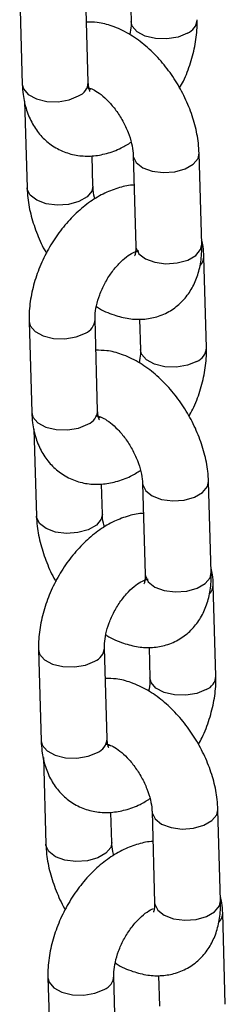
# Model space of a CAD drawing. Units: millimetres. Extents: x 0 to 42, y 0 to 29.8.
# Drawn here: x 35.6 to 35.6, y 24.9 to 25.1 of the extents above; entities that cross this region are included whole.
import ezdxf

# ---------------------------------------------------------------- set-up
doc = ezdxf.new("R2010")
doc.units = ezdxf.units.MM

msp = doc.modelspace()

# ---------------------------------------------------------------- linework, layer by layer
at = {"color": 7, "linetype": 'Continuous', "lineweight": 25}
for p, q in [((35.59779144372639, 25.10451548886761), (35.59826708234659, 25.08791933129841)), ((35.61026215715719, 25.08826310489832), (35.60978651853699, 25.10485926246752)), ((35.61790551077067, 25.10495141394186), (35.61806607221914, 25.09934904486363)), ((35.61084951110401, 25.08708532789257), (35.61055979884915, 25.08697424375643)), ((35.59867628784056, 25.0848786044444), (35.5991288324045, 25.06908825317494)), ((35.61112390721511, 25.06943202677484), (35.61096747825816, 25.07489020344012)), ((35.61844098257185, 25.07503011332086), (35.61891662119205, 25.05843395575166)), ((35.63091169600266, 25.05877772935157), (35.63043605738245, 25.07537388692077)), ((35.61890194135422, 25.05729592266072), (35.61869903945893, 25.05738389653965)), ((35.63177344606237, 25.03994665121841), (35.63129780744217, 25.05654280878743)), ((35.61197445618983, 25.0285169376532), (35.61149881756962, 25.0451130952224)), ((35.61961780980329, 25.04520524669674), (35.61977837125176, 25.03960287761851)), ((35.59950374275901, 25.04476932162249), (35.59997938137922, 25.02817316405329)), ((35.61256181013665, 25.02733916064745), (35.61227209788178, 25.02722807651131)), ((35.60038858687319, 25.02513243719928), (35.60084113143714, 25.00934208592981)), ((35.61283620624774, 25.00968585952972), (35.61267977729079, 25.015144036195)), ((35.62015328160448, 25.01528394607574), (35.62062892022468, 24.99868778850654)), ((35.63262399503528, 24.99903156210645), (35.63214835641509, 25.01562771967564)), ((35.62061424038686, 24.9975497554156), (35.62041133849156, 24.99763772929453)), ((35.63348574509499, 24.98020048397329), (35.63301010647479, 24.99679664154231)), ((35.60121604179164, 24.98502315437737), (35.60169168041185, 24.96842699680817)), ((35.61368675522246, 24.96877077040807), (35.61321111660225, 24.98536692797727)), ((35.62133010883593, 24.98545907945162), (35.62149067028439, 24.97985671037339)), ((35.61427410916927, 24.96759299340233), (35.6139843969144, 24.96748190926619)), ((35.60210088590582, 24.96538626995416), (35.60255343046976, 24.94959591868469)), ((35.61454850528037, 24.9499396922846), (35.61439207632342, 24.95539786894987)), ((35.62186558063711, 24.95553777883062), (35.62234121925731, 24.93894162126141)), ((35.63433629406791, 24.93928539486132), (35.63386065544771, 24.95588155243052)), ((35.63519804412763, 24.92045431672816), (35.63472240550742, 24.93705047429719)), ((35.60292834082428, 24.92527698713224), (35.60340397944448, 24.90868082956304)), ((35.61539905425509, 24.90902460316295), (35.61492341563488, 24.92562076073215)), ((35.62304240786855, 24.92571291220649), (35.62320296931702, 24.92011054312826))]:
    msp.add_line(p, q, dxfattribs=at)
at = {"color": 8, "linetype": 'Continuous', "lineweight": 25, "flags": 128}
for points in [[(35.6283038500807, 25.09723786793108), (35.62659706371577, 25.09653786946318), (35.62458470539785, 25.09619767232212), (35.62250949523932, 25.09625830930386), (35.62062173421215, 25.09671246669352), (35.61914911415659, 25.09750536640724), (35.61826925478491, 25.0985413730376), (35.6180654390132, 25.09938026085274)], [(35.59826708234738, 25.08791933129861), (35.59847026491125, 25.08711165947296), (35.59935012428293, 25.0860756528426), (35.60082274433849, 25.08528275312888), (35.60271050536566, 25.08482859573922), (35.60478571552419, 25.08476795875747), (35.60679807384211, 25.08510815589855), (35.60850486020705, 25.08580815436644)], [(35.61844101788955, 25.07502889490602), (35.61846289462844, 25.07479331050885), (35.61900149418287, 25.07368133587156), (35.62019587929004, 25.07275277578535), (35.62190198947878, 25.07211962830069), (35.62391404268082, 25.0718582603485), (35.62598935558528, 25.0720001967612), (35.62787761482748, 25.07252831791266), (35.62935106847511, 25.07337892459775), (35.63023199627239, 25.07444942109667), (35.63043599236571, 25.07537610925376)], [(35.61112442628464, 25.06940891371678), (35.61091984610324, 25.06850756095194), (35.61003891830596, 25.06743706445303), (35.60856546465834, 25.06658645776793), (35.60667720541612, 25.06605833661647), (35.60460189251168, 25.06591640020378), (35.60258983930963, 25.06617776815596), (35.60088372912089, 25.06681091564061), (35.59968934401372, 25.06773947572683), (35.59915074445929, 25.06885145036411), (35.59912878996017, 25.06908975522553)], [(35.61891662118917, 25.05843395575177), (35.61893853324575, 25.05819715294019), (35.61947713280018, 25.0570851783029), (35.62067151790734, 25.05615661821669), (35.62237762809609, 25.05552347073203), (35.62438968129813, 25.05526210277985), (35.62646499420259, 25.05540403919254), (35.62835325344479, 25.055932160344), (35.62982670709242, 25.0567827670291), (35.6307076348897, 25.05785326352801), (35.63091169599978, 25.05877772935165)], [(35.59950379024259, 25.04476768974877), (35.59970692532293, 25.04396164979523), (35.60058678469462, 25.04292564316486), (35.60205940475017, 25.04213274345114), (35.60394716577735, 25.04167858606149), (35.60602237593588, 25.04161794907974), (35.6080347342538, 25.04195814622081), (35.60974152061873, 25.0426581446887)], [(35.63001614911333, 25.03749170068595), (35.6283093627484, 25.03679170221806), (35.62629700443048, 25.036451505077), (35.62422179427195, 25.03651214205874), (35.62233403324478, 25.03696629944839), (35.62086141318922, 25.03775919916211), (35.61998155381754, 25.03879520579247), (35.61977773804583, 25.03963409360762)], [(35.59997938138, 25.02817316405348), (35.60018256394387, 25.02736549222784), (35.60106242331556, 25.02632948559748), (35.60253504337112, 25.02553658588376), (35.6044228043983, 25.0250824284941), (35.60649801455682, 25.02502179151235), (35.60851037287474, 25.02536198865342), (35.61021715923967, 25.02606198712132)], [(35.62015331692218, 25.01528272766089), (35.62017519366108, 25.01504714326373), (35.6207137932155, 25.01393516862643), (35.62190817832266, 25.01300660854022), (35.6236142885114, 25.01237346105556), (35.62562634171346, 25.01211209310338), (35.6277016546179, 25.01225402951608), (35.62958991386012, 25.01278215066753), (35.63106336750774, 25.01363275735263), (35.63194429530502, 25.01470325385155), (35.63214829139834, 25.01562994200864)], [(35.61283672531727, 25.00966274647165), (35.61263214513587, 25.00876139370682), (35.61175121733859, 25.00769089720791), (35.61027776369096, 25.0068402905228), (35.60838950444875, 25.00631216937135), (35.60631419154431, 25.00617023295865), (35.60430213834226, 25.00643160091083), (35.60259602815351, 25.00706474839549), (35.60140164304635, 25.00799330848171), (35.60086304349193, 25.00910528311899), (35.6008410889928, 25.00934358798041)], [(35.6206289202218, 24.99868778850665), (35.62065083227839, 24.99845098569507), (35.6211894318328, 24.99733901105778), (35.62238381693997, 24.99641045097157), (35.62408992712871, 24.99577730348691), (35.62610198033077, 24.99551593553472), (35.62817729323521, 24.99565787194742), (35.63006555247743, 24.99618599309887), (35.63153900612505, 24.99703659978397), (35.63241993392233, 24.99810709628289), (35.63262399503241, 24.99903156210653)], [(35.60121608927522, 24.98502152250365), (35.60141922435556, 24.98421548255011), (35.60229908372725, 24.98317947591974), (35.6037717037828, 24.98238657620602), (35.60565946480998, 24.98193241881637), (35.6077346749685, 24.98187178183462), (35.60974703328643, 24.98221197897569), (35.61145381965136, 24.98291197744358)], [(35.63172844814596, 24.97774553344083), (35.63002166178103, 24.97704553497294), (35.62800930346311, 24.97670533783187), (35.62593409330458, 24.97676597481362), (35.6240463322774, 24.97722013220327), (35.62257371222185, 24.97801303191699), (35.62169385285016, 24.97904903854736), (35.62149003707846, 24.97988792636249)], [(35.60169168041263, 24.96842699680836), (35.60189486297651, 24.96761932498271), (35.60277472234819, 24.96658331835236), (35.60424734240375, 24.96579041863863), (35.60613510343092, 24.96533626124898), (35.60821031358945, 24.96527562426723), (35.61022267190737, 24.9656158214083), (35.6119294582723, 24.96631581987619)], [(35.62186561595481, 24.95553656041577), (35.6218874926937, 24.9553009760186), (35.62242609224813, 24.95418900138131), (35.6236204773553, 24.9532604412951), (35.62532658754404, 24.95262729381044), (35.62733864074609, 24.95236592585826), (35.62941395365053, 24.95250786227096), (35.63130221289274, 24.95303598342241), (35.63277566654037, 24.95388659010751), (35.63365659433765, 24.95495708660642), (35.63386059043097, 24.95588377476351)], [(35.6145490243499, 24.94991657922653), (35.6143444441685, 24.94901522646169), (35.61346351637122, 24.94794472996278), (35.61199006272359, 24.94709412327768), (35.61010180348138, 24.94656600212623), (35.60802649057693, 24.94642406571353), (35.60601443737489, 24.94668543366571), (35.60430832718615, 24.94731858115037), (35.60311394207898, 24.94824714123658), (35.60257534252456, 24.94935911587387), (35.60255338802543, 24.94959742073529)], [(35.62234121925443, 24.93894162126153), (35.62236313131101, 24.93870481844995), (35.62290173086544, 24.93759284381266), (35.62409611597261, 24.93666428372644), (35.62580222616135, 24.93603113624178), (35.6278142793634, 24.9357697682896), (35.62988959226784, 24.9359117047023), (35.63177785151005, 24.93643982585375), (35.63325130515768, 24.93729043253885), (35.63413223295495, 24.93836092903777), (35.63433629406504, 24.93928539486141)], [(35.60292838830784, 24.92527535525852), (35.60313152338819, 24.92446931530498), (35.60401138275988, 24.92343330867462), (35.60548400281544, 24.9226404089609), (35.60737176384261, 24.92218625157124), (35.60944697400114, 24.9221256145895), (35.61145933231906, 24.92246581173056), (35.61316611868399, 24.92316581019846)]]:
    msp.add_lwpolyline(points, dxfattribs=at)
at = {"color": 8, "linetype": 'Continuous', "lineweight": 25}
for centre, radius, start, end in [((35.62726707713512, 25.09983659781222), 0.002797909064973116, 291.7497118833364, 357.0178468848827), ((35.60746858072449, 25.08840636888686), 0.002797247550732176, 291.744235453828, 357.064251717335), ((35.62894912941399, 25.05658185048327), 0.002349053599023231, 315.6758993162605, 359.0201184898542), ((35.60870523702646, 25.04525636350127), 0.002797253059986444, 291.7442810736239, 357.063865034418), ((35.62897937616778, 25.04009043056708), 0.002797909064938825, 291.7497118829845, 357.0178468853534), ((35.60918087975713, 25.02866020164172), 0.002797247550713793, 291.7442354536925, 357.0642517176835), ((35.63066142844644, 24.99683568323822), 0.002349053599209644, 315.6758993179831, 359.020118488025), ((35.61041753605915, 24.9855101962561), 0.002797253059921111, 291.7442810727308, 357.063865035223), ((35.63069167520035, 24.98034426332199), 0.002797909064994774, 291.7497118837962, 357.01784688476), ((35.61089317878978, 24.96891403439659), 0.002797247550702515, 291.7442354532869, 357.0642517176686), ((35.63237372747918, 24.93708951599306), 0.002349053599096042, 315.6758993168515, 359.0201184890174), ((35.61212983509178, 24.92576402901098), 0.002797253059924411, 291.7442810727039, 357.0638650351503)]:
    msp.add_arc(centre, radius, start, end, dxfattribs=at)
at = {"color": 7, "linetype": 'Continuous', "lineweight": 25}
for points, knots in [([(35.63043605738221, 25.07537388692212), (35.63040148754818, 25.0759887623386), (35.63030578599168, 25.07769095547977), (35.62973732870468, 25.08054476045786), (35.62863219286164, 25.08386398193768), (35.62709704291916, 25.08708192144261), (35.62518905642646, 25.09010809604377), (35.62295113797862, 25.09286053375472), (35.62042235223279, 25.09525747659334), (35.61763356503445, 25.09722212265218), (35.6147723533612, 25.09854682379767), (35.61217282886214, 25.09925254992462), (35.61060148465933, 25.09925561635152), (35.60994707998512, 25.09925689340087)], [0, 0, 0, 0, 0.05553454270885586, 0.1537393025708497, 0.2515566886315, 0.3490252231751843, 0.4464900644342382, 0.5445357903816896, 0.6437826908162393, 0.7449781948000435, 0.8483469580265587, 0.936842316694274, 1, 1, 1, 1]), ([(35.61806607222053, 25.09934904486407), (35.61806824852776, 25.0990990652753), (35.6180742533598, 25.09840932560026), (35.61791841423157, 25.09753301796269), (35.61781905525463, 25.09697430699355)], [0, 0, 0, 0, 0.3624259960826907, 1, 1, 1, 1]), ([(35.62688918550489, 25.08728115988358), (35.62712074567919, 25.08769373802119), (35.62793642410217, 25.08914705824631), (35.62892699189152, 25.09183859570377), (35.62980032072946, 25.0952426237068), (35.63008250090036, 25.09787775516132), (35.63006528049819, 25.09934147678085), (35.63006114703116, 25.09969281846282)], [0, 0, 0, 0, 0.1055918853714869, 0.3719509315519829, 0.6407254944422547, 0.9137622158566027, 1, 1, 1, 1]), ([(35.61057919395108, 25.08662331108948), (35.61058184137394, 25.08661868212934), (35.61058844060307, 25.08660714352357), (35.61035999761407, 25.08708797592739), (35.61029493828997, 25.08786938169357), (35.61026215715789, 25.08826310489888)], [0, 0, 0, 0, 0.2494601056986527, 0.6218290346827786, 1, 1, 1, 1]), ([(35.5982670823473, 25.0879193312985), (35.5983031355497, 25.0872956836033), (35.59839682436029, 25.08567505611682), (35.5989532629582, 25.08322502501673), (35.60003493274804, 25.08070624909887), (35.60154836367646, 25.07856833825106), (35.60348818165067, 25.07681503977122), (35.6057988014033, 25.07555822877217), (35.60836122739268, 25.07488619651044), (35.61099438805249, 25.07479845127218), (35.61365040477475, 25.07527826501734), (35.61604062808541, 25.07613162033734), (35.61747005862475, 25.07702533689528), (35.61806639389549, 25.07739818096911)], [0, 0, 0, 0, 0.06406286936893743, 0.1664754760747095, 0.2639894448957721, 0.35730692102779, 0.4481578979266533, 0.5452696553466977, 0.6395418166547866, 0.7329679005585064, 0.82852394711636, 0.9284629678683045, 1, 1, 1, 1]), ([(35.61016195851539, 25.08731506879397), (35.61014820561339, 25.08731313012538), (35.61008463260742, 25.08730416859929), (35.61045851412681, 25.08728428655495), (35.6113366749485, 25.08692093159438), (35.61258216244657, 25.08611333372034), (35.61396025523661, 25.08486122931081), (35.61533910320386, 25.08321149886762), (35.61657748557239, 25.08126582607597), (35.61755683071556, 25.07917914513177), (35.61819330112969, 25.0771503279935), (35.61840850192715, 25.07578278703383), (35.61843540204143, 25.07515943090291), (35.61844098257163, 25.07503011332134)], [0, 0, 0, 0, 0.02676692263018347, 0.1237305211465061, 0.2235889044514962, 0.3239551477853208, 0.427411272098212, 0.5346482953920139, 0.644525270905402, 0.7553758056635146, 0.8650933472613763, 0.9720131058239334, 1, 1, 1, 1]), ([(35.59912883240473, 25.06908825317512), (35.59916362385972, 25.06847352117518), (35.59925993894154, 25.06677172506184), (35.59982106279367, 25.06391317443147), (35.60095647452634, 25.06061354524988), (35.60194227059239, 25.05833414214833), (35.60262673437817, 25.05725797453515), (35.60267570428771, 25.05718098020503)], [0, 0, 0, 0, 0.1557614081442484, 0.4312027989705693, 0.7055576968531735, 0.9789341477932492, 0.9999999999999999, 0.9999999999999999, 0.9999999999999999, 0.9999999999999999]), ([(35.61859741152906, 25.06957193664658), (35.61859663090451, 25.0695719642143), (35.61771391937153, 25.06960313713764), (35.61591002113541, 25.06914883240318), (35.61323853980385, 25.06819619064767), (35.61059029862449, 25.06662148932334), (35.60804394584181, 25.06454300321405), (35.60569734892625, 25.0620029987783), (35.60363831372121, 25.05910886615293), (35.6019306612492, 25.05595610282659), (35.60062284208285, 25.05263155084599), (35.59976881642875, 25.04921725769298), (35.59948210963152, 25.04658453343153), (35.59949955523702, 25.04512069205187), (35.59950374276033, 25.04476932162326)], [0, 0, 0, 0, 7.62422830277329e-05, 0.08621294686049731, 0.176300578322312, 0.2709942867221558, 0.3690755871072793, 0.468271514383659, 0.5673139413854065, 0.6662698955216142, 0.7656563286823488, 0.865944062525183, 0.967822133693978, 1, 1, 1, 1]), ([(35.61149849589514, 25.06706395911692), (35.61147342884972, 25.06714146439948), (35.61123612581525, 25.06787518624153), (35.61116085998852, 25.06867751168749), (35.61113025610617, 25.06930239282609), (35.6111239072153, 25.06943202677615)], [0, 0, 0, 0, 0.08559480480630743, 0.8103031919510649, 1, 1, 1, 1]), ([(35.63129780744419, 25.05654280878748), (35.63127408304308, 25.05717082581255), (35.63123460817339, 25.05821577907012), (35.63098728418832, 25.05919344647797), (35.63088860194604, 25.05958353566398)], [0, 0, 0, 0, 0.6010001122279077, 1, 1, 1, 1]), ([(35.61149881757095, 25.04511309522227), (35.61149857286714, 25.04536428012278), (35.61149785876302, 25.04609729761645), (35.61171740874764, 25.04762422154688), (35.61230764509572, 25.04963044173521), (35.61323988494217, 25.05170748948053), (35.61445237905402, 25.05366610082796), (35.61583568966312, 25.05533488953623), (35.61722940331457, 25.05657924473453), (35.61846133619211, 25.05732735448511), (35.61926918050104, 25.05761715626799), (35.61953597029962, 25.05758789979934), (35.61947436756336, 25.05760412146116), (35.61947178350209, 25.05760480191419)], [0, 0, 0, 0, 0.05305664447627202, 0.1548319523866236, 0.2595357102580849, 0.3669117533271685, 0.4755013105180013, 0.5834378653863436, 0.6889982390562378, 0.7915209358969956, 0.8922655600692327, 0.9954808436951043, 0.9999999999999999, 0.9999999999999999, 0.9999999999999999, 0.9999999999999999]), ([(35.61174583453789, 25.04748783310023), (35.61181063181221, 25.0474420185644), (35.61282009087762, 25.04672828640515), (35.61480408993635, 25.0459323708397), (35.61760028027197, 25.0451897867388), (35.62023645234908, 25.04508699026654), (35.62281892540709, 25.04554201551007), (35.62522796565485, 25.04660507061767), (35.62730500052631, 25.04823771164367), (35.62891100340779, 25.05026582579093), (35.6300601075006, 25.05261631586315), (35.63076686694637, 25.05529333721379), (35.63093965129517, 25.05740169441069), (35.63091519098958, 25.05860569666044), (35.63091169600258, 25.05877772935201)], [0, 0, 0, 0, 0.0079153766329117, 0.1233114939046686, 0.222103628665372, 0.3157902677067467, 0.4059764127234337, 0.5036255347976766, 0.5971044016180864, 0.6886538611728421, 0.7812201469161646, 0.8776443227440409, 0.9825173279439282, 1, 1, 1, 1]), ([(35.61891662119196, 25.05843395575256), (35.61891686935876, 25.05820329118802), (35.61891758103636, 25.05754180541092), (35.61874847494401, 25.05682705979553), (35.61870453875317, 25.05675593962128), (35.61868287829177, 25.05672087750598)], [0, 0, 0, 0, 0.2134977509235091, 0.6122558354878649, 1, 1, 1, 1]), ([(35.62860148453753, 25.02753499263846), (35.62883304471182, 25.02794757077606), (35.6296487231348, 25.02940089100118), (35.63063929092414, 25.03209242845865), (35.63151261976209, 25.03549645646168), (35.631794799933, 25.0381315879162), (35.63177757953083, 25.03959530953573), (35.63177344606379, 25.0399466512177)], [0, 0, 0, 0, 0.1055918853714869, 0.3719509315519829, 0.6407254944422547, 0.9137622158566027, 1, 1, 1, 1]), ([(35.63214835641485, 25.01562771967699), (35.6321137865808, 25.01624259509347), (35.63201808502431, 25.01794478823465), (35.6314496277373, 25.02079859321274), (35.63034449189427, 25.02411781469255), (35.62880934195179, 25.02733575419749), (35.6269013554591, 25.03036192879864), (35.62466343701125, 25.0331143665096), (35.62213465126541, 25.03551130934821), (35.61934586406708, 25.03747595540706), (35.61648465239383, 25.03880065655255), (35.61388512789478, 25.0395063826795), (35.61231378369196, 25.0395094491064), (35.61165937901775, 25.03951072615575)], [0, 0, 0, 0, 0.05553454270885596, 0.15373930257085, 0.2515566886315005, 0.3490252231751849, 0.4464900644342391, 0.5445357903816906, 0.6437826908162405, 0.7449781948000449, 0.8483469580265603, 0.9368423166942773, 1, 1, 1, 1]), ([(35.61977837125315, 25.03960287761895), (35.61978054756039, 25.03935289803018), (35.61978655239243, 25.03866315835513), (35.61963071326421, 25.03778685071757), (35.61953135428726, 25.03722813974843)], [0, 0, 0, 0, 0.3624259960826907, 1, 1, 1, 1]), ([(35.59997938137992, 25.02817316405338), (35.60001543458233, 25.02754951635818), (35.60010912339291, 25.0259288888717), (35.60066556199084, 25.02347885777161), (35.60174723178066, 25.02096008185375), (35.6032606627091, 25.01882217100594), (35.60520048068329, 25.01706887252609), (35.60751110043594, 25.01581206152704), (35.6100735264253, 25.01514002926532), (35.61270668708512, 25.01505228402706), (35.61536270380737, 25.01553209777222), (35.61775292711803, 25.01638545309222), (35.61918235765737, 25.01727916965015), (35.61977869292812, 25.01765201372399)], [0, 0, 0, 0, 0.06406286936893743, 0.1664754760747095, 0.2639894448957721, 0.35730692102779, 0.4481578979266533, 0.5452696553466977, 0.6395418166547866, 0.7329679005585064, 0.82852394711636, 0.9284629678683045, 1, 1, 1, 1]), ([(35.61187425754802, 25.02756890154885), (35.61186050464602, 25.02756696288025), (35.61179693164005, 25.02755800135415), (35.61217081315944, 25.02753811930983), (35.61304897398113, 25.02717476434926), (35.6142944614792, 25.02636716647522), (35.61567255426925, 25.02511506206568), (35.61705140223649, 25.0234653316225), (35.61828978460503, 25.02151965883085), (35.61926912974819, 25.01943297788665), (35.61990560016232, 25.01740416074838), (35.62012080095978, 25.01603661978871), (35.62014770107405, 25.01541326365779), (35.62015328160427, 25.01528394607622)], [0, 0, 0, 0, 0.0267669226301836, 0.1237305211465067, 0.2235889044514973, 0.3239551477853224, 0.4274112720982141, 0.5346482953920253, 0.6445252709054003, 0.7553758056635133, 0.8650933472613757, 0.9720131058239332, 0.9999999999999999, 0.9999999999999999, 0.9999999999999999, 0.9999999999999999]), ([(35.61229149298371, 25.02687714384436), (35.61229414040656, 25.02687251488422), (35.61230073963569, 25.02686097627844), (35.6120722966467, 25.02734180868226), (35.61200723732259, 25.02812321444845), (35.61197445619052, 25.02851693765376)], [0, 0, 0, 0, 0.2494601056986527, 0.6218290346827786, 1, 1, 1, 1]), ([(35.60084113143736, 25.00934208593), (35.60087592289235, 25.00872735393006), (35.60097223797418, 25.00702555781671), (35.60153336182631, 25.00416700718635), (35.60266877355897, 25.00086737800476), (35.60365456962502, 24.9985879749032), (35.6043390334108, 24.99751180729002), (35.60438800332035, 24.9974348129599)], [0, 0, 0, 0, 0.155761408144248, 0.4312027989706007, 0.7055576968531743, 0.9789341477932493, 0.9999999999999999, 0.9999999999999999, 0.9999999999999999, 0.9999999999999999]), ([(35.62030971056168, 25.00982576940146), (35.62030892993714, 25.00982579696917), (35.61942621840416, 25.00985696989252), (35.61762232016804, 25.00940266515805), (35.61495083883648, 25.00845002340255), (35.61230259765713, 25.00687532207822), (35.60975624487443, 25.00479683596893), (35.60740964795887, 25.00225683153318), (35.60535061275383, 24.9993626989078), (35.60364296028183, 24.99620993558147), (35.60233514111548, 24.99288538360086), (35.60148111546138, 24.98947109044786), (35.60119440866416, 24.98683836618641), (35.60121185426966, 24.98537452480675), (35.60121604179295, 24.98502315437814)], [0, 0, 0, 0, 7.62422830277329e-05, 0.08621294686049731, 0.176300578322312, 0.2709942867221558, 0.3690755871072792, 0.468271514383659, 0.5673139413854065, 0.6662698955216142, 0.7656563286823488, 0.865944062525183, 0.967822133693978, 1, 1, 1, 1]), ([(35.61321079492777, 25.0073177918718), (35.61318572788235, 25.00739529715436), (35.61294842484787, 25.00812901899641), (35.61287315902115, 25.00893134444236), (35.6128425551388, 25.00955622558097), (35.61283620624793, 25.00968585953103)], [0, 0, 0, 0, 0.08559480480630743, 0.8103031919510649, 1, 1, 1, 1]), ([(35.61345813357051, 24.98774166585511), (35.61352293084484, 24.98769585131928), (35.61453238991025, 24.98698211916003), (35.61651638896898, 24.98618620359457), (35.61931257930459, 24.98544361949367), (35.62194875138171, 24.98534082302141), (35.62453122443971, 24.98579584826495), (35.62694026468748, 24.98685890337255), (35.62901729955894, 24.98849154439855), (35.63062330244043, 24.99051965854581), (35.63177240653323, 24.99287014861803), (35.63247916597901, 24.99554716996867), (35.63265195032779, 24.99765552716557), (35.63262749002221, 24.99885952941532), (35.63262399503521, 24.99903156210688)], [0, 0, 0, 0, 0.0079153766329117, 0.1233114939046686, 0.222103628665372, 0.3157902677067467, 0.4059764127234337, 0.5036255347976766, 0.5971044016180864, 0.6886538611728421, 0.7812201469161646, 0.8776443227440409, 0.9825173279439282, 1, 1, 1, 1]), ([(35.6206289202246, 24.99868778850744), (35.62062916839139, 24.9984571239429), (35.62062988006899, 24.99779563816579), (35.62046077397664, 24.9970808925504), (35.6204168377858, 24.99700977237616), (35.6203951773244, 24.99697471026087)], [0, 0, 0, 0, 0.2134977509235091, 0.6122558354878649, 1, 1, 1, 1]), ([(35.63301010647682, 24.99679664154236), (35.63298638207571, 24.99742465856743), (35.63294690720602, 24.998469611825), (35.63269958322095, 24.99944727923285), (35.63260090097866, 24.99983736841886)], [0, 0, 0, 0, 0.6010001122279077, 1, 1, 1, 1]), ([(35.61321111660358, 24.98536692797715), (35.61321087189977, 24.98561811287766), (35.61321015779564, 24.98635113037133), (35.61342970778027, 24.98787805430176), (35.61401994412835, 24.98988427449009), (35.61495218397481, 24.99196132223541), (35.61616467808665, 24.99391993358284), (35.61754798869575, 24.99558872229111), (35.61894170234721, 24.99683307748941), (35.62017363522473, 24.99758118723999), (35.62098147953366, 24.99787098902287), (35.62124826933225, 24.99784173255422), (35.62118666659599, 24.99785795421604), (35.62118408253472, 24.99785863466906)], [0, 0, 0, 0, 0.05305664447627205, 0.1548319523866237, 0.259535710258085, 0.3669117533271687, 0.4755013105180015, 0.5834378653863438, 0.688998239056238, 0.7915209358969958, 0.8922655600692329, 0.9954808436951044, 1, 1, 1, 1]), ([(35.63386065544748, 24.95588155243187), (35.63382608561343, 24.95649642784835), (35.63373038405695, 24.95819862098952), (35.63316192676994, 24.96105242596761), (35.6320567909269, 24.96437164744743), (35.63052164098442, 24.96758958695237), (35.62861365449172, 24.97061576155352), (35.62637573604388, 24.97336819926447), (35.62384695029805, 24.97576514210309), (35.6210581630997, 24.97772978816193), (35.61819695142646, 24.97905448930742), (35.6155974269274, 24.97976021543437), (35.61402608272459, 24.97976328186127), (35.61337167805038, 24.97976455891063)], [0, 0, 0, 0, 0.05553454270885596, 0.15373930257085, 0.2515566886315005, 0.3490252231751849, 0.4464900644342391, 0.5445357903816906, 0.6437826908162405, 0.7449781948000449, 0.8483469580265603, 0.9368423166942773, 1, 1, 1, 1]), ([(35.62149067028578, 24.97985671037383), (35.62149284659301, 24.97960673078506), (35.62149885142506, 24.97891699111001), (35.62134301229683, 24.97804068347245), (35.62124365331989, 24.9774819725033)], [0, 0, 0, 0, 0.3624259960826383, 0.9999999999999999, 0.9999999999999999, 0.9999999999999999, 0.9999999999999999]), ([(35.63031378357016, 24.96778882539334), (35.63054534374444, 24.96820140353094), (35.63136102216743, 24.96965472375607), (35.63235158995678, 24.97234626121352), (35.63322491879472, 24.97575028921655), (35.63350709896563, 24.97838542067107), (35.63348987856346, 24.97984914229061), (35.63348574509642, 24.98020048397258)], [0, 0, 0, 0, 0.1055918853715156, 0.3719509315520031, 0.6407254944422662, 0.9137622158566056, 1, 1, 1, 1]), ([(35.60169168041256, 24.96842699680826), (35.60172773361496, 24.96780334911305), (35.60182142242554, 24.96618272162657), (35.60237786102346, 24.96373269052648), (35.6034595308133, 24.96121391460863), (35.60497296174173, 24.95907600376081), (35.60691277971592, 24.95732270528097), (35.60922339946856, 24.95606589428192), (35.61178582545794, 24.9553938620202), (35.61441898611776, 24.95530611678194), (35.61707500284, 24.9557859305271), (35.61946522615067, 24.95663928584709), (35.62089465669001, 24.95753300240503), (35.62149099196075, 24.95790584647886)], [0, 0, 0, 0, 0.06406286936893767, 0.1664754760747101, 0.2639894448957731, 0.3573069210277913, 0.4481578979266549, 0.5452696553466998, 0.6395418166547889, 0.7329679005585091, 0.828523947116363, 0.9284629678683078, 1, 1, 1, 1]), ([(35.61400379201634, 24.96713097659924), (35.61400643943919, 24.9671263476391), (35.61401303866833, 24.96711480903332), (35.61378459567933, 24.96759564143714), (35.61371953635522, 24.96837704720333), (35.61368675522315, 24.96877077040864)], [0, 0, 0, 0, 0.2494601056986527, 0.6218290346827785, 0.9999999999999999, 0.9999999999999999, 0.9999999999999999, 0.9999999999999999]), ([(35.61358655658065, 24.96782273430373), (35.61357280367865, 24.96782079563513), (35.61350923067268, 24.96781183410904), (35.61388311219208, 24.9677919520647), (35.61476127301376, 24.96742859710413), (35.61600676051182, 24.96662099923009), (35.61738485330187, 24.96536889482056), (35.61876370126912, 24.96371916437737), (35.62000208363764, 24.96177349158573), (35.62098142878082, 24.95968681064153), (35.62161789919495, 24.95765799350325), (35.62183309999241, 24.95629045254358), (35.62186000010668, 24.95566709641266), (35.6218655806369, 24.95553777883109)], [0, 0, 0, 0, 0.0267669226301836, 0.1237305211465067, 0.2235889044514973, 0.3239551477853224, 0.4274112720982141, 0.5346482953920253, 0.6445252709054003, 0.7553758056635133, 0.8650933472613757, 0.9720131058239332, 0.9999999999999999, 0.9999999999999999, 0.9999999999999999, 0.9999999999999999]), ([(35.62202200959431, 24.95007960215633), (35.62202122896977, 24.95007962972405), (35.62113851743678, 24.95011080264755), (35.61933461920068, 24.94965649791286), (35.6166631378691, 24.94870385615744), (35.61401489668975, 24.94712915483309), (35.61146854390707, 24.94505066872381), (35.6091219469915, 24.94251066428806), (35.60706291178646, 24.93961653166268), (35.60535525931446, 24.93646376833635), (35.60404744014811, 24.93313921635574), (35.60319341449401, 24.92972492320274), (35.60290670769678, 24.92709219894129), (35.60292415330228, 24.92562835756163), (35.60292834082558, 24.92527698713302)], [0, 0, 0, 0, 7.624228302773339e-05, 0.08621294686049785, 0.1763005783223131, 0.2709942867221574, 0.3690755871072816, 0.468271514383662, 0.5673139413854101, 0.6662698955216185, 0.7656563286823588, 0.865944062525188, 0.9678221336939836, 1, 1, 1, 1]), ([(35.60255343046999, 24.94959591868487), (35.60258822192498, 24.94898118668494), (35.60268453700681, 24.94727939057159), (35.60324566085893, 24.94442083994123), (35.6043810725916, 24.94112121075964), (35.60536686865765, 24.93884180765808), (35.60605133244342, 24.9377656400449), (35.60610030235297, 24.93768864571478)], [0, 0, 0, 0, 0.15576140814425, 0.4312027989705901, 0.7055576968531673, 0.9789341477932458, 1, 1, 1, 1]), ([(35.6149230939604, 24.94757162462668), (35.61489802691498, 24.94764912990924), (35.6146607238805, 24.94838285175129), (35.61458545805377, 24.94918517719724), (35.61455485417143, 24.94981005833585), (35.61454850528057, 24.9499396922859)], [0, 0, 0, 0, 0.08559480480617174, 0.8103031919510517, 1, 1, 1, 1]), ([(35.61517043260314, 24.92799549860999), (35.61523522987747, 24.92794968407416), (35.61624468894288, 24.92723595191491), (35.61822868800161, 24.92644003634945), (35.62102487833722, 24.92569745224855), (35.62366105041434, 24.92559465577629), (35.62624352347235, 24.92604968101982), (35.6286525637201, 24.92711273612743), (35.63072959859157, 24.92874537715343), (35.63233560147305, 24.93077349130069), (35.63348470556586, 24.9331239813729), (35.63419146501163, 24.93580100272354), (35.63436424936042, 24.93790935992045), (35.63433978905483, 24.93911336217019), (35.63433629406784, 24.93928539486176)], [0, 0, 0, 0, 0.007915376632910334, 0.1233114939046672, 0.2221036286653699, 0.3157902677067466, 0.4059764127234279, 0.503625534797671, 0.597104401618091, 0.6886538611728352, 0.7812201469161579, 0.8776443227440477, 0.9825173279439282, 1, 1, 1, 1]), ([(35.63472240550945, 24.93705047429724), (35.63469868110833, 24.93767849132231), (35.63465920623864, 24.93872344457987), (35.63441188225358, 24.93970111198772), (35.63431320001129, 24.94009120117373)], [0, 0, 0, 0, 0.6010001122278825, 1, 1, 1, 1]), ([(35.61492341563621, 24.92562076073203), (35.6149231702646, 24.92587194499172), (35.61492245421169, 24.92660496061531), (35.61514202952811, 24.92813190885436), (35.61573215618393, 24.93013802378099), (35.61666481771923, 24.93221547618281), (35.61787571671161, 24.9341725568389), (35.61926491464828, 24.93584699508097), (35.62063735778095, 24.93707093889336), (35.62168864531713, 24.93773097315902), (35.62204096391147, 24.93785080196177), (35.62213997676395, 24.93788447770799)], [0, 0, 0, 0, 0.06380103993746725, 0.1861866628643296, 0.3120937703247004, 0.4412143221387697, 0.571794134403836, 0.7015887061459022, 0.8285259009649254, 0.9518102650667766, 1, 1, 1, 1]), ([(35.62234121925722, 24.93894162126231), (35.62234146742401, 24.93871095669777), (35.62234217910162, 24.93804947092067), (35.62217307300927, 24.93733472530528), (35.62212913681843, 24.93726360513104), (35.62210747635703, 24.93722854301574)], [0, 0, 0, 0, 0.2134977509235091, 0.6122558354878649, 1, 1, 1, 1])]:
    msp.add_open_spline(points, degree=3, knots=knots, dxfattribs=at)

doc.saveas('drawing.dxf')
